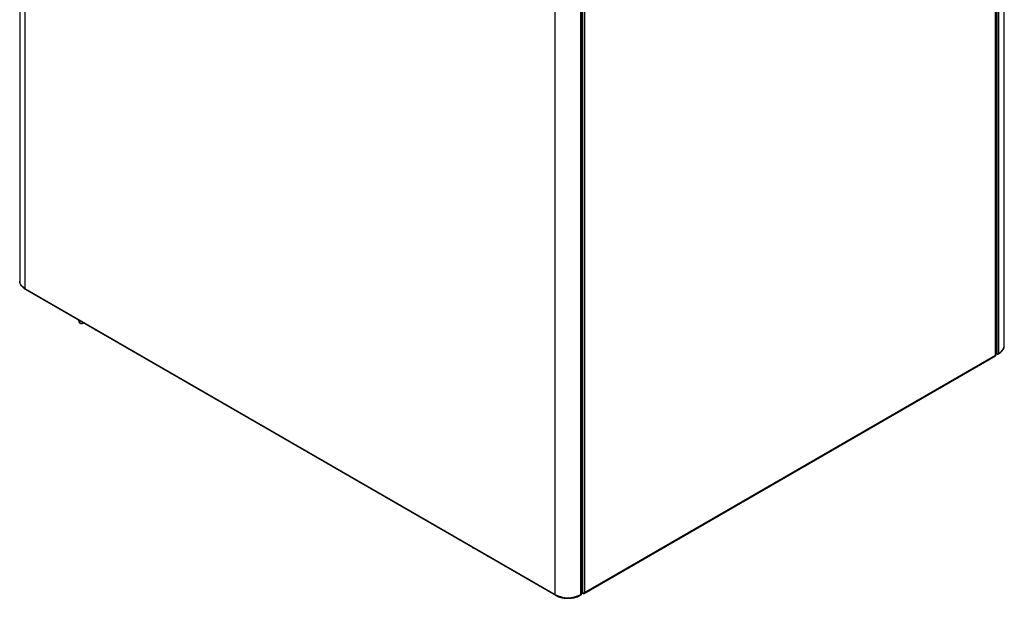
# Model space of a CAD drawing. Units: millimetres. Extents: x -2852 to 3412, y -307 to 3343.
# Drawn here: x -2852 to -1938, y -307 to 231 of the extents above; entities that cross this region are included whole.
import ezdxf

# ---------------------------------------------------------------- set-up
doc = ezdxf.new("R2010")
doc.units = ezdxf.units.MM

msp = doc.modelspace()

# ---------------------------------------------------------------- linework, layer by layer
at = {"color": 7, "linetype": 'ByBlock', "lineweight": -2}
for p, q in [((-2852.2, 535.9), (-2852.2, -12.09)), ((-2847.28, 529.04), (-2847.28, -18.95)), ((-1937.77, -72.05), (-1937.77, 475.94)), ((-1945.9, -81.01), (-1945.9, 466.99)), ((-1945.48, -80.65), (-1945.48, 467.81)), ((-1945.41, 468.7), (-1945.41, -79.3)), ((-1943.37, -79.3), (-1943.37, 468.7)), ((-1942.69, -78.91), (-1942.69, 469.09)), ((-2329.58, 247.14), (-2329.58, -301.79)), ((-2354.94, -303.18), (-2354.94, 244.82)), ((-2331.18, -303.18), (-2331.18, 244.82)), ((-2330.5, 245.21), (-2330.5, -302.79)), ((-2330.08, -302.2), (-2330.08, 245.8)), ((-2327.54, 246.67), (-2327.54, -301.32)), ((-2847.28, -18.95), (-2354.94, -303.18)), ((-2846.98, -19.61), (-2354.64, -303.84)), ((-2797.45, -48.74), (-2797.45, -48.21)), ((-2797.45, -48.74), (-2796.88, -49.06)), ((-2796.88, -49.06), (-2796.88, -48.54)), ((-2796.41, -51.03), (-2795.84, -51.35)), ((-2792.89, -50.84), (-2793.34, -51.11)), ((-2328.04, -302.1), (-1946, -81.55)), ((-2327.54, -301.32), (-1945.9, -81.01)), ((-1945.48, -79.26), (-1945.41, -79.3)), ((-1945.23, -79.39), (-1945.48, -79.54)), ((-1944.39, -79.89), (-1945.24, -79.4)), ((-1944.83, -79.51), (-1944.39, -79.76)), ((-1944.39, -79.76), (-1943.95, -79.51)), ((-1944.39, -79.76), (-1944.39, -79.55)), ((-1943.67, -79.96), (-1942.99, -79.57)), ((-1942.69, -78.91), (-1943.37, -79.3)), ((-2330.08, -301.5), (-2329.58, -301.79)), ((-2328.97, -302.14), (-2330.08, -301.5)), ((-2331.48, -303.84), (-2330.8, -303.44)), ((-2330.5, -302.79), (-2331.18, -303.18)), ((-2328.97, -301.84), (-2328.97, -302.14))]:
    msp.add_line(p, q, dxfattribs=at)
at = {"color": 8, "linetype": 'ByBlock', "lineweight": -2}
msp.add_line((-1944.39, -79.76), (-1944.39, -79.89), dxfattribs=at)
at = {"color": 8, "linetype": 'ByBlock', "lineweight": -2, "flags": 128}
msp.add_lwpolyline([(-2847.28, -18.95), (-2848.99, -17.8), (-2850.37, -16.5), (-2851.38, -15.09), (-2852, -13.61), (-2852.2, -12.09)], dxfattribs=at)
at = {"color": 8, "linetype": 'ByBlock', "lineweight": -2}
for centre, radius, start, end in [((-2846.58, -19.03), 0.71, 173.70115, 234.98667), ((-1946.3, -71.13), 8.58, 294.86732, 353.81254), ((-1943.38, -79), 0.691, 304.05635, 7.25583), ((-2354.25, -303.26), 0.69, 172.7425, 235.96033), ((-2331.9, -303.25), 0.724, 305.70692, 5.61961)]:
    msp.add_arc(centre, radius, start, end, dxfattribs=at)
at = {"color": 7, "linetype": 'ByBlock', "lineweight": -2}
for centre, radius, start, end in [((-2795, -49.01), 2.46, 173.70115, 234.98667), ((-2794.72, -49.41), 2.18, 170.78596, 309.20329), ((-2794.34, -47.73), 2.13, 217.63589, 262.36949), ((-2780.8, -55.32), 2.31, 219.50513, 260.50024), ((-1944.39, -77.34), 2.21, 242.60967, 297.39033), ((-1943.99, -79.4), 0.629, 230.79671, 9.21404), ((-2430.08, -257.79), 2.31, 219.50513, 260.50024), ((-2416.64, -265.54), 2.31, 219.50513, 260.50024), ((-2343.06, -280.46), 25.63, 242.39104, 297.60896), ((-2331.19, -302.87), 0.691, 304.05635, 7.25583), ((-2330.8, -302.13), 0.724, 294.37466, 354.3052)]:
    msp.add_arc(centre, radius, start, end, dxfattribs=at)
for points, knots in [([(-2852.18, -12), (-2852.17, -12.42), (-2852.15, -13.32), (-2851.74, -14.67), (-2851.04, -16.01), (-2850.04, -17.28), (-2848.79, -18.43), (-2847.71, -19.19), (-2847.08, -19.56), (-2846.98, -19.61)], [0, 0, 0, 0, 0.141306, 0.303009, 0.466059, 0.632586, 0.803027, 0.969565, 1, 1, 1, 1]), ([(-1942.99, -79.57), (-1942.7, -79.39), (-1941.85, -78.88), (-1940.62, -77.91), (-1939.42, -76.65), (-1938.52, -75.27), (-1937.98, -73.82), (-1937.74, -72.76), (-1937.79, -72.21), (-1937.79, -72.14)], [0, 0, 0, 0, 0.095349, 0.275597, 0.455813, 0.634093, 0.808501, 0.978162, 1, 1, 1, 1]), ([(-1945.9, -81.01), (-1945.89, -81.13), (-1945.86, -81.37), (-1945.93, -81.55), (-1946, -81.55), (-1946, -81.55)], [0, 0, 0, 0, 0.499949, 0.999898, 1, 1, 1, 1]), ([(-2354.64, -303.84), (-2354.33, -304), (-2353.46, -304.49), (-2351.85, -305.17), (-2349.79, -305.82), (-2347.61, -306.28), (-2345.35, -306.56), (-2343.04, -306.66), (-2340.74, -306.56), (-2338.48, -306.28), (-2336.3, -305.81), (-2334.24, -305.16), (-2332.65, -304.48), (-2331.77, -304), (-2331.48, -303.84)], [0, 0, 0, 0, 0.048283, 0.139066, 0.2297, 0.320146, 0.41043, 0.500621, 0.590803, 0.681051, 0.771447, 0.862084, 0.953047, 1, 1, 1, 1])]:
    msp.add_open_spline(points, degree=3, knots=knots, dxfattribs=at)
for points in [[(-1945.48, -80.65), (-1945.5, -80.72), (-1945.54, -80.87), (-1945.78, -80.96), (-1945.9, -81.01)], [(-2327.54, -301.32), (-2327.69, -301.43), (-2327.99, -301.64), (-2328.56, -301.82), (-2329.13, -301.88), (-2329.43, -301.82), (-2329.58, -301.79)], [(-2328.97, -302.14), (-2328.8, -302.18), (-2328.46, -302.26), (-2328.03, -302.13), (-2327.69, -301.82), (-2327.59, -301.49), (-2327.54, -301.32)]]:
    msp.add_open_spline(points, degree=3, dxfattribs=at)

doc.saveas('drawing.dxf')
